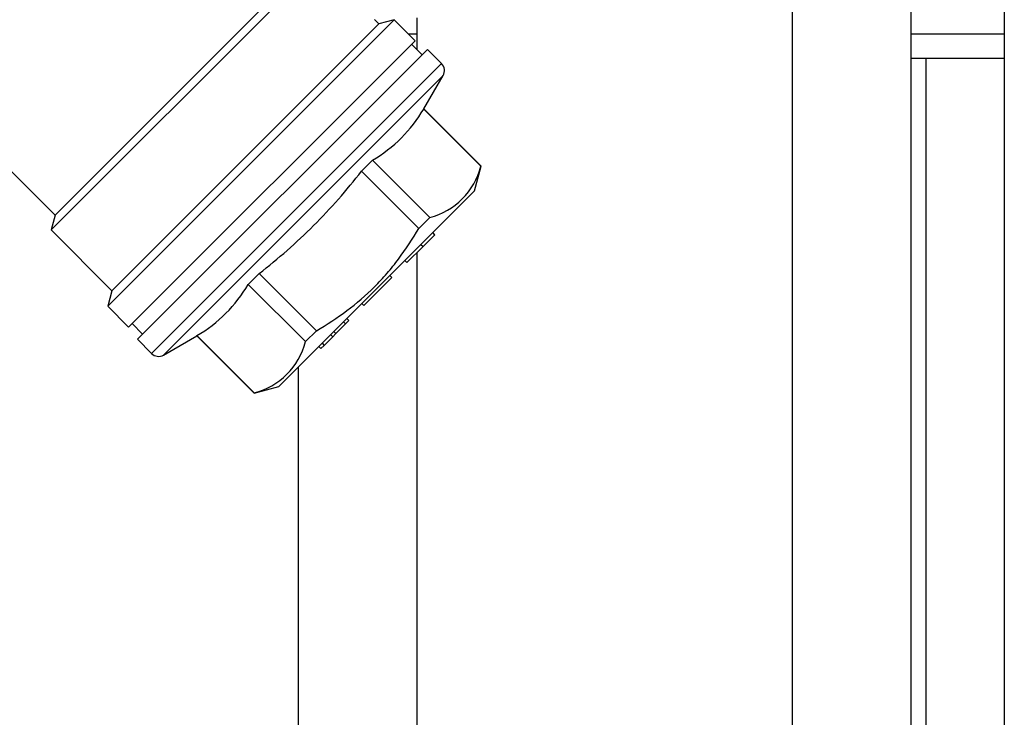
# Model space of a CAD drawing. Units: millimetres. Extents: x 53 to 820, y 16 to 564.
# Drawn here: x 570 to 580, y 104 to 111 of the extents above; entities that cross this region are included whole.
import ezdxf

# ---------------------------------------------------------------- set-up
doc = ezdxf.new("R2010")
doc.units = ezdxf.units.MM
doc.layers.add('Componenti', color=7, linetype='Continuous')

msp = doc.modelspace()

# ---------------------------------------------------------------- linework, layer by layer
at = {"layer": 'Componenti', "color": 2, "linetype": 'Continuous'}
for p, q in [((577.6512, 99.6063), (577.6512, 112.2632)), ((578.8546, 103.0163), (578.8546, 111.7913)), ((579.8017, 111.7913), (579.8017, 102.4145)), ((570.1262, 109.1441), (572.6905, 111.7084)), ((567.8792, 111.5826), (570.1667, 109.2951)), ((570.1667, 109.2951), (572.4817, 111.6101)), ((573.6084, 111.2788), (570.7007, 108.3711)), ((573.4518, 111.2368), (570.7426, 108.5277)), ((573.4518, 111.2368), (573.4083, 111.2803)), ((573.6084, 111.2788), (573.4518, 111.2368)), ((573.8211, 111.066), (573.6084, 111.2788)), ((573.8399, 111.2979), (573.8399, 110.9763)), ((573.7515, 111.1357), (573.8399, 111.1357)), ((578.8546, 111.1357), (579.8017, 111.1357)), ((573.8211, 111.066), (570.9134, 108.1583)), ((573.9453, 110.9774), (571.0021, 108.0342)), ((573.8921, 110.9242), (573.7857, 111.0306)), ((574.0895, 110.8331), (573.9453, 110.9774)), ((579.8017, 110.885), (578.8546, 110.885)), ((579.0051, 110.885), (579.0051, 103.0163)), ((574.0895, 110.8331), (571.1463, 107.8899)), ((574.1054, 110.7121), (571.2674, 107.874)), ((573.9103, 110.3741), (574.1054, 110.7121)), ((573.9103, 110.3741), (573.9085, 110.3723)), ((573.9085, 110.3723), (574.4896, 109.7912)), ((574.4914, 109.7929), (573.9103, 110.3741)), ((573.2781, 109.7418), (573.3883, 109.852)), ((573.3883, 109.852), (573.9694, 109.2709)), ((573.2781, 109.7418), (573.8592, 109.1607)), ((574.424, 109.5413), (574.4914, 109.7929)), ((574.4914, 109.7929), (574.4896, 109.7912)), ((574.424, 109.5413), (572.4382, 107.5555)), ((570.1667, 109.2951), (570.1262, 109.1441)), ((573.8592, 109.1607), (573.9694, 109.2709)), ((570.1262, 109.1441), (570.7426, 108.5277)), ((573.9015, 108.9762), (574.0217, 109.0964)), ((574.0217, 109.0964), (574.0004, 109.1177)), ((573.738, 108.8127), (573.9015, 108.9762)), ((573.8802, 108.9975), (573.9015, 108.9762)), ((573.8399, 108.9147), (573.8399, 103.2353)), ((573.7167, 108.834), (573.738, 108.8127)), ((572.1274, 108.5912), (572.2376, 108.7014)), ((572.2376, 108.7014), (572.8187, 108.1203)), ((573.3015, 108.3763), (573.5852, 108.66)), ((573.5852, 108.66), (573.564, 108.6812)), ((572.1274, 108.5912), (572.7085, 108.0101)), ((570.7426, 108.5277), (570.7007, 108.3711)), ((570.7007, 108.3711), (570.9134, 108.1583)), ((573.2803, 108.3976), (573.3015, 108.3763)), ((573.1488, 108.2235), (573.1275, 108.2448)), ((570.9489, 108.1938), (571.0553, 108.0874)), ((573.0179, 108.0926), (573.1161, 108.1908)), ((573.0948, 108.2121), (573.1161, 108.1908)), ((573.1161, 108.1908), (573.1488, 108.2235)), ((571.2674, 107.874), (571.6054, 108.0692)), ((571.6054, 108.0692), (571.6072, 108.0709)), ((571.6054, 108.0692), (572.1865, 107.488)), ((571.6072, 108.0709), (572.1883, 107.4898)), ((572.7085, 108.0101), (572.8187, 108.1203)), ((572.8978, 107.9726), (572.9851, 108.0599)), ((572.9639, 108.0811), (572.9851, 108.0599)), ((572.9851, 108.0599), (573.0179, 108.0926)), ((572.9966, 108.1139), (573.0179, 108.0926)), ((571.0021, 108.0342), (571.1463, 107.8899)), ((572.8438, 107.9611), (572.8651, 107.9399)), ((572.8651, 107.9399), (572.8978, 107.9726)), ((572.8766, 107.9939), (572.8978, 107.9726)), ((572.6363, 103.2598), (572.6363, 107.7536)), ((572.1865, 107.488), (572.4382, 107.5555)), ((572.1883, 107.4898), (572.1865, 107.488))]:
    msp.add_line(p, q, dxfattribs=at)
for centre, radius, start, end in [((574.0186, 110.7622), 0.1003, 330, 45), ((572.6396, 111.121), 1.4734, 300.54128, 329.45872), ((573.7878, 109.9728), 0.725, 284.50715, 345.49285), ((570.8585, 109.3399), 1.4734, 300.54128, 329.45872), ((572.0067, 108.1917), 0.725, 284.50715, 345.49285), ((571.2172, 107.9609), 0.1003, 225, 300)]:
    msp.add_arc(centre, radius, start, end, dxfattribs=at)
for points, knots in [([(572.2376, 108.7014), (572.3348, 108.7776), (572.4299, 108.8559), (572.6147, 109.0179), (572.7941, 109.1854), (572.9615, 109.3647), (573.1236, 109.5496), (573.2019, 109.6447), (573.2781, 109.7418)], [0, 0, 0, 0, 0.25, 0.25, 0.5, 0.75, 0.75, 1, 1, 1, 1]), ([(572.8187, 108.1203), (572.9262, 108.1833), (573.0299, 108.251), (573.2274, 108.3991), (573.321, 108.4794), (573.4527, 108.6109), (573.4953, 108.6567), (573.577, 108.7511), (573.616, 108.7996), (573.728, 108.9488), (573.796, 109.053), (573.8592, 109.1607)], [0, 0, 0, 0, 0.25, 0.25, 0.5, 0.5, 0.625, 0.625, 0.75, 0.75, 1, 1, 1, 1])]:
    msp.add_open_spline(points, degree=3, knots=knots, dxfattribs=at)

doc.saveas('drawing.dxf')
